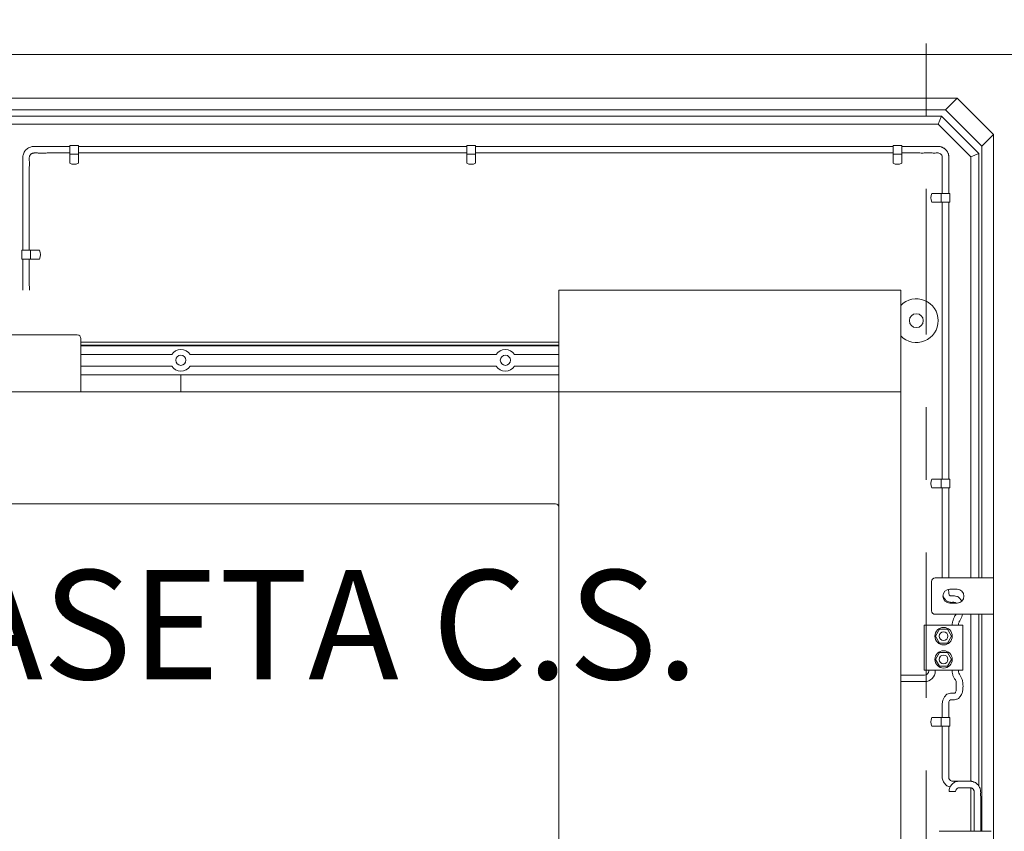
# Model space of a CAD drawing. Units: millimetres. Extents: x 2496.6 to 2526, y 609.7 to 629.5.
# Drawn here: x 2500.8 to 2502.2, y 617.2 to 618.3 of the extents above; entities that cross this region are included whole.
import ezdxf
from ezdxf.enums import TextEntityAlignment as Align

# ---------------------------------------------------------------- set-up
doc = ezdxf.new("R2010")
doc.units = ezdxf.units.MM
doc.header["$PDMODE"] = 34
doc.header["$PDSIZE"] = 50
doc.linetypes.add('TRAZO_Y_PUNTO', pattern=[1, 0.5, -0.25, 0, -0.25])
for name, color, linetype in [('COTAS', 246, 'Continuous'), ('EDIFICIO', 250, 'Continuous'), ('PUERTAS-REJILLAS', 250, 'Continuous'), ('PUESTA A TIERRA', 250, 'Continuous')]:
    doc.layers.add(name, color=color, linetype=linetype)
doc.styles.add('ARIAL_TTF', font='GOTHIC.TTF')
doc.styles.add('Estilo1', font='arial.ttf')
doc.dimstyles.new('EXT', dxfattribs={"dimtxt": 0.1, "dimasz": 0.06, "dimexe": 0.075, "dimexo": 0.1, "dimgap": 0.05, "dimtad": 1, "dimrnd": 0.01, "dimzin": 0, "dimdsep": 46, "dimtxsty": 'ARIAL_TTF', "dimblk": 'DOT', "dimcen": 0.1, "dimdle": 0.075, "dimclrd": 256, "dimclre": 256, "dimclrt": 256, "dimadec": 0, "dimazin": 0, "dimtfac": 1, "dimtmove": 2, "dimatfit": 3, "dimldrblk": 'DOT', "dimfxl": 1, "dimtolj": 1, "dimtzin": 0, "dimlwd": -1, "dimlwe": -1, "dimarcsym": 0})

# ---------------------------------------------------------------- blocks, each defined once
blk = doc.blocks.new('_Dot')
at = {"color": 0, "linetype": 'ByBlock', "lineweight": -2}
blk.add_line((-0.5, 0), (-1, 0), dxfattribs=at)
at = {"color": 0, "linetype": 'ByBlock', "const_width": 0.5}
blk.add_lwpolyline([(-0.25, 0, 1), (0.25, 0, 1)], format="xyb", close=True, dxfattribs=at)
blk = doc.blocks.new('*D81')
at = {"layer": 'COTAS', "transparency": 16777216}
for p, q in [((2502.1671, 618.5382), (2502.5883, 618.5382)), ((2502.5133, 616.5982), (2502.5133, 618.4782)), ((2502.1671, 616.5382), (2502.5883, 616.5382))]:
    blk.add_line(p, q, dxfattribs=at)
at = {"layer": 'Defpoints', "color": 0, "transparency": 16777216}
for p in [(2502.0671, 618.5382), (2502.5133, 618.5382), (2502.0671, 616.5382)]:
    blk.add_point(p, dxfattribs=at)
at = {"layer": 'COTAS', "transparency": 16777216, "xscale": 0.06, "yscale": 0.06, "zscale": 0.06}
for p, rotation in [((2502.5133, 618.5382), 90), ((2502.5133, 616.5382), 270)]:
    blk.add_blockref('_Dot', p, dxfattribs=dict(at, rotation=rotation))
at = {"layer": 'COTAS', "transparency": 16777216, "insert": (2502.4108, 617.5382), "char_height": 0.1, "attachment_point": 5, "rotation": 90, "style": 'ARIAL_TTF'}
blk.add_mtext('\\A1;2.00', dxfattribs=at)

msp = doc.modelspace()

# ---------------------------------------------------------------- linework, layer by layer
at = {"layer": 'EDIFICIO', "lineweight": 0}
for p, q in [((2499.9346, 618.2232), (2502.1996, 618.2232)), ((2500.0246, 618.1632), (2502.1096, 618.1632)), ((2502.1096, 618.1632), (2502.1596, 618.1132)), ((2502.1596, 618.1132), (2502.1596, 616.9182))]:
    msp.add_line(p, q, dxfattribs=at)
at = {"layer": 'PUERTAS-REJILLAS', "lineweight": 0}
for p, q in [((2502.0936, 618.1472), (2502.1096, 618.1632)), ((2502.0936, 618.1472), (2500.6502, 618.1472)), ((2500.7651, 618.1383), (2502.0883, 618.1383)), ((2502.0837, 618.1273), (2502.0883, 618.1383)), ((2502.0883, 618.1383), (2502.1396, 618.087)), ((2502.1436, 618.0972), (2502.0936, 618.1472)), ((2502.0837, 618.1273), (2500.7761, 618.1273)), ((2502.1286, 618.0824), (2502.0837, 618.1273)), ((2502.1436, 618.0972), (2502.1596, 618.1132)), ((2500.8891, 618.0736), (2500.8891, 618.0982)), ((2500.8891, 618.0982), (2500.9011, 618.0982)), ((2500.9011, 618.0982), (2500.9011, 618.0736)), ((2501.4354, 618.0736), (2501.4354, 618.0982)), ((2501.4354, 618.0982), (2501.4474, 618.0982)), ((2501.4474, 618.0982), (2501.4474, 618.0736)), ((2502.0216, 618.0736), (2502.0216, 618.0982)), ((2502.0216, 618.0982), (2502.0336, 618.0982)), ((2502.0336, 618.0982), (2502.0336, 618.0736)), ((2502.1436, 618.0972), (2502.1436, 617.5032)), ((2500.9011, 618.0862), (2500.8891, 618.0862)), ((2501.4474, 618.0862), (2501.4354, 618.0862)), ((2502.0336, 618.0862), (2502.0216, 618.0862)), ((2502.1286, 618.0824), (2502.1396, 618.087)), ((2502.1286, 617.5032), (2502.1286, 618.0824)), ((2502.1396, 618.087), (2502.1396, 617.5032)), ((2502.0751, 618.0322), (2502.0996, 618.0322)), ((2502.0876, 618.0202), (2502.0876, 618.0322)), ((2502.0996, 618.0322), (2502.0996, 618.0202)), ((2502.0996, 618.0202), (2502.0751, 618.0202)), ((2500.8231, 617.9419), (2500.8231, 617.9539)), ((2500.8231, 617.9539), (2500.8476, 617.9539)), ((2500.8351, 617.9539), (2500.8351, 617.9419)), ((2500.8476, 617.9419), (2500.8231, 617.9419)), ((2500.8996, 617.8376), (2500.3316, 617.8376)), ((2500.9046, 617.7591), (2500.9046, 617.8326)), ((2500.9046, 617.8276), (2501.5621, 617.8276)), ((2501.5621, 617.8236), (2500.9046, 617.8236)), ((2500.9046, 617.8226), (2501.5621, 617.8226)), ((2500.9046, 617.8106), (2501.0294, 617.8106)), ((2501.0548, 617.8106), (2501.4757, 617.8106)), ((2501.501, 617.8106), (2501.5621, 617.8106)), ((2500.9046, 617.7946), (2501.0294, 617.7946)), ((2500.9046, 617.7826), (2501.5621, 617.7826)), ((2501.0421, 617.7826), (2501.0421, 617.7591)), ((2501.4757, 617.7946), (2501.0548, 617.7946)), ((2501.5621, 617.7946), (2501.501, 617.7946)), ((2502.0751, 617.6392), (2502.0996, 617.6392)), ((2502.0876, 617.6272), (2502.0876, 617.6392)), ((2502.0996, 617.6392), (2502.0996, 617.6272)), ((2502.0996, 617.6272), (2502.0751, 617.6272)), ((2500.4721, 617.6051), (2501.5571, 617.6051)), ((2501.5621, 617.6008), (2501.5621, 617.0506)), ((2502.0746, 617.4982), (2502.0746, 617.4582)), ((2502.1596, 617.5032), (2502.0796, 617.5032)), ((2502.1096, 617.4877), (2502.0996, 617.4877)), ((2502.1096, 617.4687), (2502.0996, 617.4687)), ((2502.1596, 617.4532), (2502.0796, 617.4532)), ((2502.1286, 617.4532), (2502.1286, 617.2236)), ((2502.1396, 617.4532), (2502.1396, 617.2169)), ((2502.1436, 617.4532), (2502.1436, 617.1548)), ((2502.0646, 617.4382), (2502.1176, 617.4382)), ((2502.0646, 617.3762), (2502.0646, 617.4382)), ((2502.1176, 617.4382), (2502.1176, 617.3762)), ((2502.1176, 617.3762), (2502.0646, 617.3762)), ((2502.0707, 617.3753), (2502.0707, 617.3762)), ((2502.0797, 617.3753), (2502.0797, 617.3762)), ((2502.0321, 617.3696), (2502.065, 617.3696)), ((2502.0321, 617.3606), (2502.065, 617.3606)), ((2502.075, 617.3112), (2502.0996, 617.3112)), ((2502.0876, 617.3112), (2502.0876, 617.2992)), ((2502.0996, 617.3112), (2502.0996, 617.2992)), ((2502.0996, 617.2992), (2502.075, 617.2992)), ((2502.1286, 617.2146), (2502.1286, 617.1548)), ((2502.1286, 617.2022), (2502.1286, 617.1548)), ((2502.1564, 617.1548), (2502.0852, 617.1548))]:
    msp.add_line(p, q, dxfattribs=at)
for points in [[(2502.0321, 617.8991), (2502.0321, 617.7591), (2501.5621, 617.7591), (2501.5621, 617.8991)], [(2502.0321, 617.7591), (2501.5621, 617.7591), (2501.5621, 617.0241), (2502.0321, 617.0241)], [(2502.0966, 617.4137), (2502.1021, 617.4232), (2502.0966, 617.4327), (2502.0856, 617.4327), (2502.0801, 617.4232), (2502.0856, 617.4137)], [(2502.0966, 617.3817), (2502.1021, 617.3912), (2502.0966, 617.4007), (2502.0856, 617.4007), (2502.0801, 617.3912), (2502.0856, 617.3817)]]:
    msp.add_lwpolyline(points, close=True, dxfattribs=at)
for points in [[(2500.5107, 617.0241), (2500.4671, 617.0241), (2500.4671, 617.7591), (2501.5621, 617.7591), (2501.5621, 617.0241), (2501.5038, 617.0241)], [(2502.0891, 617.3303), (2502.0901, 617.3353), (2502.0922, 617.3398), (2502.0956, 617.3433), (2502.099, 617.3442), (2502.1008, 617.3447)], [(2502.0981, 617.3303), (2502.0984, 617.3329), (2502.0993, 617.3349), (2502.1005, 617.3358), (2502.1034, 617.3358), (2502.106, 617.3358), (2502.1088, 617.3364)], [(2502.0986, 617.2093), (2502.1076, 617.2093)]]:
    msp.add_lwpolyline(points, dxfattribs=at)
for centre, radius in [((2502.0536, 617.8571), 0.0095), ((2501.0421, 617.8026), 0.007), ((2501.4884, 617.8026), 0.007), ((2502.0911, 617.4232), 0.012), ((2502.0911, 617.4232), 0.00599), ((2502.0911, 617.3912), 0.012), ((2502.0911, 617.3912), 0.00599)]:
    msp.add_circle(centre, radius, dxfattribs=at)
for centre, radius, start, end in [((2500.8951, 618.0852), 0.013, 242.5136, 297.4864), ((2501.4414, 618.0852), 0.013, 242.5136, 297.4864), ((2502.0276, 618.0852), 0.013, 242.5136, 297.4864), ((2502.0866, 618.0262), 0.013, 152.5136, 207.4864), ((2500.8361, 617.9479), 0.013, 332.5136, 27.4864), ((2502.0536, 617.8571), 0.03, 224.22, 135.78), ((2500.8996, 617.8326), 0.005, 0, 90), ((2501.0421, 617.8026), 0.015, 32.231, 147.769), ((2501.4884, 617.8026), 0.015, 32.231, 147.769), ((2501.0421, 617.8026), 0.015, 212.231, 327.769), ((2501.4884, 617.8026), 0.015, 212.231, 327.769), ((2502.0866, 617.6332), 0.013, 152.5136, 207.4864), ((2501.5574, 617.6004), 0.00472, 4.6054, 93.6078), ((2502.0796, 617.4982), 0.005, 90, 180), ((2502.0996, 617.4782), 0.0095, 90, 270), ((2502.1096, 617.4782), 0.0095, 270, 90), ((2502.0796, 617.4582), 0.005, 180, 270), ((2502.065, 617.3753), 0.00566, 270, 0), ((2502.065, 617.3753), 0.0147, 270, 0), ((2502.0865, 617.3052), 0.013, 152.5136, 207.4864)]:
    msp.add_arc(centre, radius, start, end, dxfattribs=at)
for points in [[(2500.8891, 618.0967), (2500.8785, 618.0967), (2500.8677, 618.0967), (2500.8574, 618.0967), (2500.8458, 618.0967), (2500.8391, 618.0967), (2500.8337, 618.0953), (2500.829, 618.0922), (2500.826, 618.0876), (2500.8246, 618.0822), (2500.8246, 618.078), (2500.8246, 618.0663), (2500.8246, 618.0379), (2500.8246, 618.0188), (2500.8246, 617.9869), (2500.8246, 617.9706), (2500.8246, 617.9539)], [(2501.4354, 618.0967), (2501.3212, 618.0967), (2501.2123, 618.0967), (2501.106, 618.0967), (2501.009, 618.0967), (2500.9011, 618.0967)], [(2502.0216, 618.0967), (2501.9897, 618.0967), (2501.931, 618.0967), (2501.8757, 618.0967), (2501.8447, 618.0967), (2501.7729, 618.0967), (2501.7351, 618.0967), (2501.6569, 618.0967), (2501.5933, 618.0967), (2501.5093, 618.0967), (2501.4474, 618.0967)], [(2502.0891, 618.0322), (2502.0891, 618.0405), (2502.0891, 618.0475), (2502.0891, 618.0579), (2502.0891, 618.0701), (2502.0891, 618.0756), (2502.0891, 618.0787), (2502.0891, 618.0822), (2502.0891, 618.0836), (2502.0875, 618.086), (2502.0857, 618.0872), (2502.0836, 618.0877), (2502.0809, 618.0877), (2502.0754, 618.0877), (2502.0646, 618.0877), (2502.0586, 618.0877), (2502.0525, 618.0877), (2502.0336, 618.0877)], [(2502.0891, 617.6392), (2502.0891, 617.8297), (2502.0891, 618.0202)], [(2502.0981, 617.6392), (2502.0981, 617.8297), (2502.0981, 618.0202)], [(2502.0891, 617.5032), (2502.0891, 617.5652), (2502.0891, 617.6272)], [(2502.0981, 617.5032), (2502.0981, 617.5652), (2502.0981, 617.6272)], [(2502.0981, 617.4874), (2502.0981, 617.4842), (2502.0984, 617.4819), (2502.1, 617.4788), (2502.1034, 617.4787), (2502.106, 617.4787), (2502.1092, 617.4777), (2502.1111, 617.4772), (2502.1128, 617.4754), (2502.1145, 617.4737), (2502.1158, 617.4711)], [(2502.0902, 617.4788), (2502.0911, 617.4771), (2502.0932, 617.4737), (2502.0957, 617.4711), (2502.0983, 617.4703), (2502.1007, 617.4697), (2502.1034, 617.4697), (2502.107, 617.4693), (2502.1075, 617.4687)], [(2502.1082, 617.4532), (2502.1055, 617.4488), (2502.1041, 617.4452), (2502.1034, 617.4428), (2502.1026, 617.4382)], [(2502.1171, 617.4532), (2502.116, 617.4496), (2502.1143, 617.4459), (2502.1123, 617.4424), (2502.1116, 617.4382)], [(2502.1008, 617.3447), (2502.1034, 617.3447), (2502.106, 617.3447), (2502.1071, 617.3452), (2502.1077, 617.3463), (2502.1084, 617.3479), (2502.1086, 617.3502), (2502.1086, 617.3543), (2502.1086, 617.3584), (2502.1083, 617.361), (2502.1074, 617.3629), (2502.1052, 617.3664), (2502.1036, 617.3701), (2502.1029, 617.3738), (2502.1026, 617.3762)], [(2502.1088, 617.3364), (2502.1108, 617.337), (2502.1123, 617.3384), (2502.114, 617.3402), (2502.1156, 617.3429), (2502.1166, 617.3451), (2502.1176, 617.3502), (2502.1176, 617.3584), (2502.1166, 617.3634), (2502.115, 617.3673), (2502.1129, 617.3707), (2502.1117, 617.374), (2502.1116, 617.3762)], [(2502.0891, 617.3112), (2502.0891, 617.3156), (2502.0891, 617.3203), (2502.0891, 617.3303)], [(2502.0981, 617.3112), (2502.0981, 617.3144), (2502.0981, 617.3178), (2502.0981, 617.3202), (2502.0981, 617.3229), (2502.0981, 617.3244), (2502.0981, 617.3303)], [(2502.0891, 617.2293), (2502.0891, 617.2993)], [(2502.0981, 617.2293), (2502.0981, 617.2993)], [(2502.0891, 617.2293), (2502.0905, 617.2239), (2502.0935, 617.2193), (2502.0982, 617.2162), (2502.1001, 617.2158)], [(2502.0981, 617.2293), (2502.0985, 617.2272), (2502.0997, 617.2254), (2502.1015, 617.2242), (2502.1036, 617.2238), (2502.1084, 617.2238), (2502.1131, 617.2238), (2502.1143, 617.2238)], [(2502.1131, 617.2237), (2502.1076, 617.2227), (2502.1029, 617.2196), (2502.0997, 617.2149), (2502.0986, 617.2093)], [(2502.1131, 617.2147), (2502.111, 617.2144), (2502.1092, 617.2132), (2502.108, 617.2114), (2502.1076, 617.2093)]]:
    msp.add_spline(points, degree=3, dxfattribs=at)
for points, knots in [([(2502.0981, 618.0322), (2502.0981, 618.0347), (2502.0981, 618.0372), (2502.0981, 618.0448), (2502.0981, 618.0499), (2502.0981, 618.0576), (2502.0981, 618.0602), (2502.0981, 618.0645), (2502.0981, 618.0661), (2502.0981, 618.0687), (2502.0981, 618.0698), (2502.0981, 618.0718), (2502.0981, 618.0729), (2502.0981, 618.0744), (2502.0981, 618.075), (2502.0981, 618.0759), (2502.0981, 618.0764), (2502.0981, 618.0774), (2502.0981, 618.0779), (2502.0981, 618.0787), (2502.0981, 618.0789), (2502.0981, 618.0794), (2502.0981, 618.0796), (2502.0981, 618.0802), (2502.0981, 618.0805), (2502.0981, 618.081), (2502.0981, 618.0811), (2502.0981, 618.0813), (2502.0981, 618.0814), (2502.0981, 618.0815), (2502.0981, 618.0816), (2502.0981, 618.0816), (2502.0981, 618.0816), (2502.0981, 618.0817), (2502.0981, 618.0818), (2502.0981, 618.082), (2502.0981, 618.0821), (2502.0982, 618.0826), (2502.0982, 618.0831), (2502.0981, 618.0838), (2502.0981, 618.0841), (2502.0981, 618.0846), (2502.098, 618.0848), (2502.098, 618.0852), (2502.0979, 618.0854), (2502.0979, 618.0858), (2502.0978, 618.0859), (2502.0977, 618.0865), (2502.0976, 618.0868), (2502.0972, 618.0879), (2502.0969, 618.0885), (2502.0962, 618.0897), (2502.0958, 618.0902), (2502.0951, 618.0911), (2502.0948, 618.0915), (2502.0942, 618.0921), (2502.0939, 618.0924), (2502.0936, 618.0927), (2502.0935, 618.0928), (2502.0932, 618.093), (2502.0931, 618.0931), (2502.0928, 618.0934), (2502.0925, 618.0936), (2502.0919, 618.0941), (2502.0915, 618.0943), (2502.0906, 618.0948), (2502.0902, 618.0951), (2502.0896, 618.0954), (2502.0894, 618.0955), (2502.0888, 618.0957), (2502.0885, 618.0958), (2502.0878, 618.096), (2502.0875, 618.0961), (2502.0865, 618.0964), (2502.086, 618.0965), (2502.0851, 618.0966), (2502.0847, 618.0966), (2502.0841, 618.0967), (2502.0838, 618.0967), (2502.0833, 618.0967), (2502.083, 618.0967), (2502.0823, 618.0967), (2502.0819, 618.0967), (2502.0813, 618.0967), (2502.0811, 618.0967), (2502.0807, 618.0967), (2502.0806, 618.0967), (2502.0803, 618.0967), (2502.0802, 618.0966), (2502.0798, 618.0966), (2502.0795, 618.0966), (2502.0787, 618.0966), (2502.0781, 618.0966), (2502.077, 618.0966), (2502.0764, 618.0967), (2502.0753, 618.0967), (2502.0748, 618.0967), (2502.0737, 618.0967), (2502.0732, 618.0967), (2502.0716, 618.0967), (2502.0705, 618.0967), (2502.0681, 618.0967), (2502.0668, 618.0967), (2502.0642, 618.0967), (2502.063, 618.0967), (2502.0606, 618.0967), (2502.0594, 618.0967), (2502.0571, 618.0967), (2502.0559, 618.0967), (2502.0523, 618.0967), (2502.0499, 618.0967), (2502.0451, 618.0967), (2502.0427, 618.0967), (2502.0381, 618.0967), (2502.0358, 618.0967), (2502.0336, 618.0967)], [0, 0, 0, 0, 7.586944, 7.586944, 22.760833, 22.760833, 30.747675, 30.747675, 35.518508, 35.518508, 38.628253, 38.628253, 41.737999, 41.737999, 43.376414, 43.376414, 44.772542, 44.772542, 46.168671, 46.168671, 46.786139, 46.786139, 47.403608, 47.403608, 48.638545, 48.638545, 49.285308, 49.285308, 49.760103, 49.760103, 49.974722, 49.974722, 50.127176, 50.127176, 50.27963, 50.27963, 50.584538, 50.584538, 51.066748, 51.066748, 51.282244, 51.282244, 51.431637, 51.431637, 51.556022, 51.556022, 51.680407, 51.680407, 51.929177, 51.929177, 52.531654, 52.531654, 53.134132, 53.134132, 53.736609, 53.736609, 54.271753, 54.271753, 54.503715, 54.503715, 54.735677, 54.735677, 55.199601, 55.199601, 55.782453, 55.782453, 56.282979, 56.282979, 56.507913, 56.507913, 56.879033, 56.879033, 57.250152, 57.250152, 57.992391, 57.992391, 58.579113, 58.579113, 59.069074, 59.069074, 59.559035, 59.559035, 60.538957, 60.538957, 61.175308, 61.175308, 61.635605, 61.635605, 62.095901, 62.095901, 63.016495, 63.016495, 64.857682, 64.857682, 66.498197, 66.498197, 68.066484, 68.066484, 69.63477, 69.63477, 72.771344, 72.771344, 76.863084, 76.863084, 80.447651, 80.447651, 84.032218, 84.032218, 87.616785, 87.616785, 94.785919, 94.785919, 101.955053, 101.955053, 108.669716, 108.669716, 108.669716, 108.669716]), ([(2500.8891, 618.0877), (2500.8857, 618.0877), (2500.8822, 618.0877), (2500.8761, 618.0877), (2500.8733, 618.0877), (2500.8689, 618.0877), (2500.8672, 618.0877), (2500.8638, 618.0877), (2500.8621, 618.0877), (2500.8596, 618.0877), (2500.8588, 618.0877), (2500.8573, 618.0877), (2500.8567, 618.0877), (2500.8554, 618.0876), (2500.8548, 618.0876), (2500.8528, 618.0876), (2500.8515, 618.0876), (2500.8491, 618.0876), (2500.8482, 618.0876), (2500.8468, 618.0876), (2500.8464, 618.0876), (2500.8457, 618.0877), (2500.8454, 618.0877), (2500.8444, 618.0877), (2500.8438, 618.0877), (2500.8424, 618.0878), (2500.8415, 618.0878), (2500.8406, 618.0877), (2500.8403, 618.0877), (2500.8399, 618.0877), (2500.8397, 618.0877), (2500.8394, 618.0876), (2500.8392, 618.0876), (2500.8387, 618.0875), (2500.8384, 618.0874), (2500.8378, 618.0873), (2500.8375, 618.0872), (2500.8367, 618.0868), (2500.8363, 618.0866), (2500.8358, 618.0862), (2500.8356, 618.0861), (2500.8354, 618.0858), (2500.8353, 618.0858), (2500.8352, 618.0856), (2500.8351, 618.0855), (2500.8349, 618.0852), (2500.8347, 618.085), (2500.8344, 618.0845), (2500.8343, 618.0842), (2500.834, 618.0835), (2500.8339, 618.0831), (2500.8337, 618.0824), (2500.8336, 618.0821), (2500.8336, 618.0816), (2500.8336, 618.0815), (2500.8336, 618.0813), (2500.8336, 618.0812), (2500.8336, 618.0808), (2500.8335, 618.0805), (2500.8336, 618.0798), (2500.8336, 618.0794), (2500.8336, 618.0786), (2500.8336, 618.078), (2500.8336, 618.0771), (2500.8336, 618.0766), (2500.8337, 618.0751), (2500.8337, 618.0741), (2500.8337, 618.0712), (2500.8336, 618.0693), (2500.8336, 618.0665), (2500.8336, 618.0656), (2500.8336, 618.0638), (2500.8336, 618.0628), (2500.8336, 618.0601), (2500.8336, 618.0582), (2500.8336, 618.0526), (2500.8336, 618.0489), (2500.8336, 618.0422), (2500.8336, 618.0392), (2500.8336, 618.0332), (2500.8336, 618.0302), (2500.8336, 618.0212), (2500.8336, 618.0153), (2500.8336, 618.0034), (2500.8336, 617.9974), (2500.8336, 617.9818), (2500.8336, 617.9722), (2500.8336, 617.9597), (2500.8336, 617.9568), (2500.8336, 617.9539)], [0, 0, 0, 0, 10.328004, 10.328004, 18.529831, 18.529831, 23.598646, 23.598646, 28.667462, 28.667462, 31.19455, 31.19455, 33.150076, 33.150076, 35.105603, 35.105603, 39.016656, 39.016656, 41.72365, 41.72365, 42.815964, 42.815964, 43.728868, 43.728868, 45.537588, 45.537588, 48.589837, 48.589837, 49.798093, 49.798093, 50.754676, 50.754676, 51.711258, 51.711258, 53.624424, 53.624424, 55.558257, 55.558257, 59.106555, 59.106555, 60.907965, 60.907965, 61.879101, 61.879101, 62.850237, 62.850237, 64.792508, 64.792508, 67.129065, 67.129065, 69.465622, 69.465622, 71.691818, 71.691818, 72.392745, 72.392745, 73.093673, 73.093673, 74.495527, 74.495527, 75.767154, 75.767154, 77.158524, 77.158524, 78.549893, 78.549893, 81.332633, 81.332633, 86.898112, 86.898112, 89.708, 89.708, 92.517889, 92.517889, 98.137666, 98.137666, 109.377219, 109.377219, 118.319671, 118.319671, 127.262123, 127.262123, 145.147026, 145.147026, 163.03193, 163.03193, 191.903601, 191.903601, 200.625423, 200.625423, 200.625423, 200.625423]), ([(2501.4354, 618.0877), (2501.2591, 618.0877), (2501.0828, 618.0877), (2500.9047, 618.0877), (2500.9029, 618.0877), (2500.9011, 618.0877)], [0, 0, 0, 0, 528.907498, 528.907498, 534.249998, 534.249998, 534.249998, 534.249998]), ([(2502.0216, 618.0877), (2501.8321, 618.0877), (2501.6426, 618.0877), (2501.4512, 618.0877), (2501.4493, 618.0877), (2501.4474, 618.0877)], [0, 0, 0, 0, 568.507561, 568.507561, 574.250062, 574.250062, 574.250062, 574.250062]), ([(2500.8246, 617.9419), (2500.8246, 617.9385), (2500.8246, 617.93), (2500.8247, 617.9177), (2500.8245, 617.9068), (2500.8248, 617.9011), (2500.8248, 617.8991)], [0, 0, 0, 0, 10.12253, 25.510178, 36.763843, 42.801093, 42.801093, 42.801093, 42.801093]), ([(2500.8336, 617.9419), (2500.8336, 617.9393), (2500.8336, 617.9367), (2500.8336, 617.9321), (2500.8336, 617.9301), (2500.8336, 617.9261), (2500.8336, 617.9241), (2500.8336, 617.9202), (2500.8336, 617.9182), (2500.8336, 617.9142), (2500.8336, 617.9123), (2500.8336, 617.9091), (2500.8336, 617.9078), (2500.8336, 617.9057), (2500.8336, 617.9048), (2500.8337, 617.903), (2500.8337, 617.902), (2500.8338, 617.9004), (2500.8338, 617.8997), (2500.8338, 617.8991)], [0, 0, 0, 0, 7.761938, 7.761938, 13.751264, 13.751264, 19.740589, 19.740589, 25.597978, 25.597978, 31.455366, 31.455366, 35.378216, 35.378216, 38.273284, 38.273284, 41.168352, 41.168352, 42.999608, 42.999608, 42.999608, 42.999608]), ([(2502.1421, 617.1548), (2502.1421, 617.1594), (2502.1421, 617.1675), (2502.1421, 617.1766), (2502.1421, 617.1848), (2502.1421, 617.1925), (2502.1422, 617.2009), (2502.142, 617.2061), (2502.1422, 617.2093), (2502.1416, 617.2116), (2502.1415, 617.2142), (2502.1399, 617.2162), (2502.1389, 617.2187), (2502.1367, 617.22), (2502.135, 617.222), (2502.1324, 617.2224), (2502.1306, 617.2235), (2502.1289, 617.2235), (2502.1273, 617.2237), (2502.1244, 617.2236), (2502.1196, 617.2235), (2502.1155, 617.2241), (2502.1131, 617.2237)], [0, 0, 0, 0, 14.01042, 24.280496, 27.199997, 38.716804, 47.42535, 52.195674, 54.399994, 56.917896, 59.435798, 61.953685, 64.471572, 66.989475, 69.507379, 72.025257, 74.543136, 75.806916, 77.070697, 79.326644, 84.320697, 91.570697, 91.570697, 91.570697, 91.570697]), ([(2502.1331, 617.1548), (2502.1331, 617.1584), (2502.1331, 617.1669), (2502.1331, 617.1793), (2502.1331, 617.191), (2502.1331, 617.1992), (2502.1331, 617.2049), (2502.133, 617.208), (2502.1332, 617.2101), (2502.1328, 617.2111), (2502.1323, 617.2118), (2502.1319, 617.2128), (2502.1311, 617.2133), (2502.1304, 617.214), (2502.1294, 617.2142), (2502.1286, 617.2146), (2502.1275, 617.2147), (2502.1263, 617.2147), (2502.1249, 617.2147), (2502.1227, 617.2147), (2502.12, 617.2147), (2502.117, 617.2147), (2502.1147, 617.2146), (2502.1134, 617.2147), (2502.1131, 617.2147)], [0, 0, 0, 0, 11.055533, 25.312398, 37.193117, 46.103657, 50.045999, 54.399994, 55.340546, 56.337862, 57.292936, 58.248011, 59.203083, 60.158154, 61.113211, 62.068267, 63.026994, 64.350231, 65.569026, 67.431067, 70.681189, 73.720919, 76.569052, 77.526994, 77.526994, 77.526994, 77.526994])]:
    msp.add_open_spline(points, degree=3, knots=knots, dxfattribs=at)
at = {"layer": 'PUESTA A TIERRA', "linetype": 'TRAZO_Y_PUNTO', "lineweight": 0, "ltscale": 0.4}
msp.add_line((2502.0671, 618.5382), (2502.0671, 616.5382), dxfattribs=at)

# ---------------------------------------------------------------- texts
at = {"layer": 'COTAS', "style": 'Estilo1'}
msp.add_text('CASETA C.S.', height=0.15, dxfattribs=at).set_placement((2501.1755, 617.439), align=Align.MIDDLE_CENTER)

# ---------------------------------------------------------------- dimensions: what is measured, and where the dimension line sits
at = {"layer": 'COTAS'}
dim = msp.add_linear_dim(base=(2502.5133, 618.5382), p1=(2502.0671, 616.5382), p2=(2502.0671, 618.5382), angle=90, dimstyle='EXT', dxfattribs=at)
dim.commit()
dim.dimension.update_dxf_attribs({"geometry": '*D81', "text_midpoint": (2502.4108, 617.5382)})

doc.saveas('drawing.dxf')
